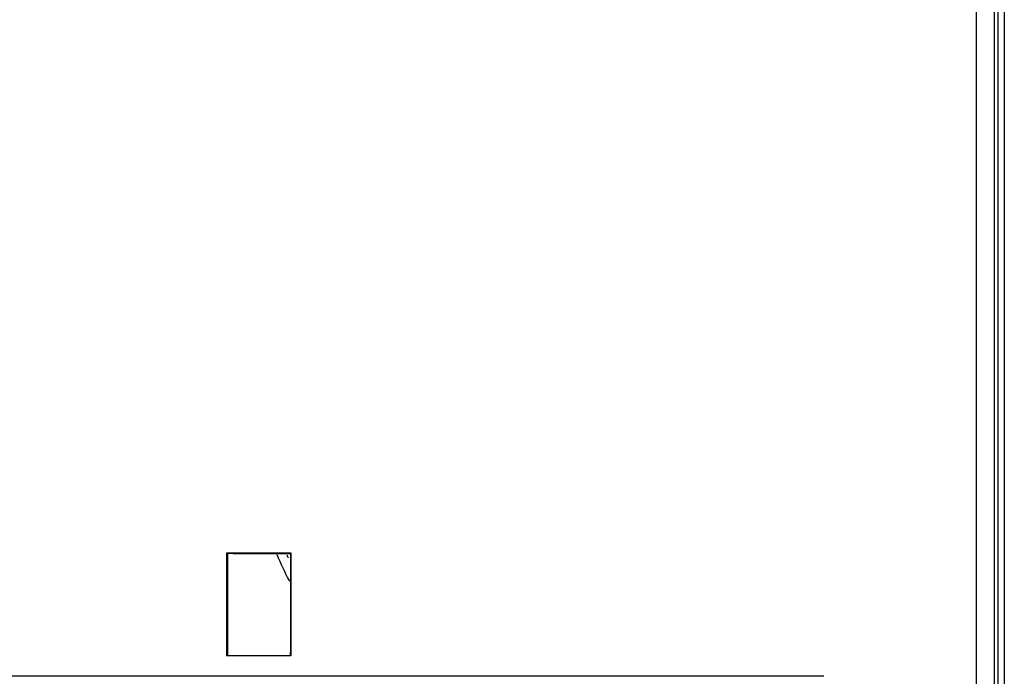
# Model space of a CAD drawing. Units: millimetres. Extents: x 0 to 420, y 0 to 297.
# Drawn here: x 189 to 200, y 119 to 126 of the extents above; entities that cross this region are included whole.
import ezdxf

# ---------------------------------------------------------------- set-up
doc = ezdxf.new("R2010")
doc.units = ezdxf.units.MM
doc.header["$LTSCALE"] = 23.1
doc.layers.add('INTF_1', color=7, linetype='CONTINUOUS')

msp = doc.modelspace()

# ---------------------------------------------------------------- linework, layer by layer
at = {"layer": 'INTF_1', "color": 6, "linetype": 'CONTINUOUS'}
for p, q in [((200.0271, 246.5887), (200.0271, 115.6594)), ((191.437, 120.374), (191.437, 119.2369)), ((191.437, 120.374), (191.444, 120.367)), ((191.437, 120.374), (192.1498, 120.374)), ((191.444, 120.367), (191.444, 119.2369)), ((191.444, 120.367), (191.4511, 120.367)), ((191.4511, 119.2369), (191.4511, 120.367)), ((191.5106, 120.367), (192.1428, 120.367)), ((192.1428, 120.367), (192.1498, 120.374)), ((192.1428, 120.367), (192.1428, 119.3282)), ((192.1498, 120.374), (192.1498, 119.2369)), ((192.1498, 119.2369), (191.437, 119.2369))]:
    msp.add_line(p, q, dxfattribs=at)
at = {"layer": 'INTF_1', "color": 9, "linetype": 'CONTINUOUS'}
for p, q in [((199.718, 135.1518), (199.718, 116.1581)), ((199.9179, 116.3581), (199.9179, 134.9518)), ((199.9546, 134.9885), (199.9546, 116.3214)), ((198.0338, 119.0116), (182.2402, 119.0116))]:
    msp.add_line(p, q, dxfattribs=at)
msp.add_arc((194.8681, 121.5205), 3.1, 202.04063, 208.0328, dxfattribs=at)
at = {"layer": 'INTF_1', "color": 6, "linetype": 'CONTINUOUS'}
msp.add_arc((194.8681, 121.5205), 3, 202.93424, 203.63195, dxfattribs=at)
msp.add_ellipse((191.5106, 120.366), major_axis=(0.06, 0), ratio=0.0174551, start_param=1.5708013, end_param=3.0026783, dxfattribs=at)
msp.add_open_spline([(192.1428, 119.3282), (192.1428, 119.31), (192.1427, 119.2796), (192.1423, 119.2491), (192.1418, 119.2368)], degree=3, knots=[0, 0, 0, 0, 0.596535, 1, 1, 1, 1], dxfattribs=at)

doc.saveas('drawing.dxf')
